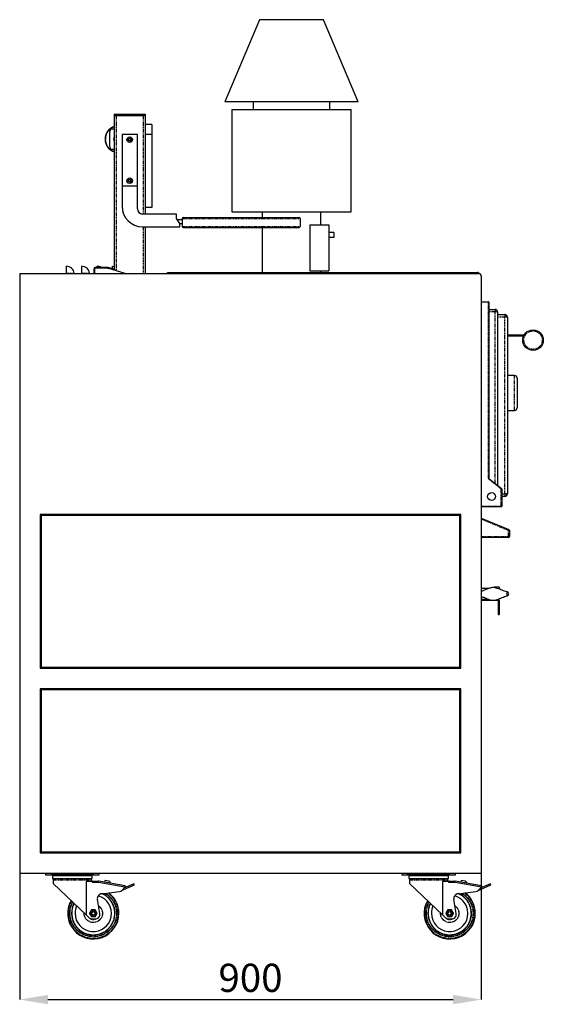
# Model space of a CAD drawing. Units: inches. Extents: x 488 to 4639, y 387 to 2308.
# Drawn here: x 3618 to 4639, y 387 to 2308 of the extents above; entities that cross this region are included whole.
import ezdxf

# ---------------------------------------------------------------- set-up
doc = ezdxf.new("R2010")
doc.units = ezdxf.units.IN
doc.header["$MEASUREMENT"] = 0
doc.linetypes.add('PHANTOM', pattern=[12.7, 6.35, -1.27, 1.27, -1.27, 1.27, -1.27])
doc.layers.get('0').update_dxf_attribs({"true_color": 0xc2ced6})
doc.layers.add('COTAS', color=7, linetype='Continuous', lineweight=15)
doc.styles.add('SLDTEXTSTYLE0', font='TXT', dxfattribs={"width": 0.75})
doc.dimstyles.new('SLDDIMSTYLE0', dxfattribs={"dimtxt": 3.5, "dimasz": 3.302, "dimexe": 0, "dimexo": 0.0625, "dimgap": 0.875, "dimtad": 1, "dimdec": 1, "dimlfac": 12, "dimrnd": 1e-09, "dimzin": 12, "dimdsep": 46, "dimtxsty": 'SLDTEXTSTYLE0', "dimsah": 1, "dimcen": 0.09, "dimadec": 0, "dimazin": 3, "dimtfac": 1, "dimtdec": 1, "dimtofl": 0, "dimtmove": 0, "dimatfit": 3, "dimfxl": 1, "dimfrac": 2, "dimtolj": 1, "dimtzin": 12, "dimarcsym": 0})

# ---------------------------------------------------------------- blocks, each defined once
blk = doc.blocks.new('*D10')
at = {"layer": 'COTAS', "color": 0, "lineweight": -2, "transparency": 16777216}
for p, q in [((3617.6, 642.7), (3617.6, 396.4)), ((4517.6, 642.7), (4517.6, 396.4)), ((3672.6, 396.4), (4462.6, 396.4))]:
    blk.add_line(p, q, dxfattribs=at)
at = {"layer": 'COTAS', "color": 0, "transparency": 16777216}
for points in [[(3672.6, 405.6), (3672.6, 387.3), (3617.6, 396.4)], [(4462.6, 405.6), (4462.6, 387.3), (4517.6, 396.4)]]:
    blk.add_solid(points, dxfattribs=at)
at = {"layer": 'Defpoints', "color": 0, "transparency": 16777216}
for p in [(3617.6, 642.8), (4517.6, 642.8), (4517.6, 396.4)]:
    blk.add_point(p, dxfattribs=at)
at = {"layer": 'COTAS', "color": 0, "transparency": 16777216, "insert": (4067.6, 466.4), "char_height": 55, "attachment_point": 2, "style": 'SLDTEXTSTYLE0'}
blk.add_mtext('\\A1;900', dxfattribs=at)

msp = doc.modelspace()

# ---------------------------------------------------------------- linework, layer by layer
at = {"color": 7, "linetype": 'Continuous', "lineweight": 25}
for p, q in [((4085.07, 2307.72), (4017.57, 2147.72)), ((4210.07, 2307.72), (4085.07, 2307.72)), ((4277.57, 2147.72), (4210.07, 2307.72)), ((4277.57, 2147.72), (4017.57, 2147.72)), ((4031.07, 2132.72), (4031.07, 1932.72)), ((4031.07, 2132.72), (4264.07, 2132.72)), ((4072.57, 2147.72), (4072.57, 2132.72)), ((4222.57, 2132.72), (4222.57, 2147.72)), ((4264.07, 1932.72), (4264.07, 2132.72)), ((3802.06, 2123.72), (3802.06, 2120.72)), ((3802.06, 2123.72), (3805.56, 2123.72)), ((3802.06, 2120.72), (3802.06, 1818.96)), ((3802.06, 2120.72), (3805.56, 2120.72)), ((3805.56, 2123.72), (3858.56, 2123.72)), ((3805.56, 2120.72), (3858.56, 2120.72)), ((3858.56, 2123.72), (3862.06, 2123.72)), ((3858.56, 2120.72), (3862.06, 2120.72)), ((3862.06, 2123.72), (3862.06, 2120.72)), ((3862.06, 2120.72), (3862.06, 2084.96)), ((3798.06, 2094.72), (3802.06, 2094.72)), ((3875.55, 2103.27), (3862.06, 2103.27)), ((3875.55, 2103.27), (3875.55, 2083.72)), ((3793.06, 2059.72), (3793.06, 2089.72)), ((3847.06, 2083.72), (3817.06, 2083.72)), ((3817.06, 2083.72), (3817.06, 1983.72)), ((3847.06, 1983.72), (3847.06, 2083.72)), ((3862.06, 2084.96), (3862.06, 2083.72)), ((3875.55, 2083.72), (3862.06, 2083.72)), ((3862.06, 2083.72), (3862.06, 1928.72)), ((3802.06, 2054.72), (3798.06, 2054.72)), ((3817.06, 1983.72), (3847.06, 1983.72)), ((3817.06, 1983.72), (3817.06, 1943.72)), ((3847.06, 1938.72), (3847.06, 1983.72)), ((3875.55, 1941.45), (3862.06, 1941.45)), ((3923.06, 1928.72), (3857.06, 1928.72)), ((3923.06, 1920.22), (3923.06, 1928.72)), ((3936.81, 1922.22), (4162.31, 1922.22)), ((4031.07, 1932.72), (4264.07, 1932.72)), ((4090.07, 1932.72), (4090.07, 1922.22)), ((4205.07, 1907.72), (4205.07, 1932.72)), ((3857.06, 1903.72), (3930.06, 1903.72)), ((3862.06, 1903.72), (3862.06, 1812.72)), ((3930.06, 1910.22), (3923.06, 1920.22)), ((3934.56, 1917.22), (3925.16, 1917.22)), ((3930.06, 1910.22), (3934.56, 1910.22)), ((3930.06, 1903.72), (3930.06, 1910.22)), ((3934.56, 1919.97), (3934.56, 1904.47)), ((3936.81, 1902.22), (4162.31, 1902.22)), ((4090.07, 1902.22), (4090.07, 1814.72)), ((4164.56, 1919.97), (4164.56, 1904.47)), ((4183.37, 1907.72), (4183.37, 1817.72)), ((4183.37, 1907.72), (4220.07, 1907.72)), ((4220.07, 1907.72), (4220.07, 1817.72)), ((4230.07, 1892.72), (4220.07, 1892.72)), ((4230.07, 1882.72), (4220.07, 1882.72)), ((4230.07, 1892.72), (4230.07, 1882.72)), ((3708.57, 1813.16), (3708.57, 1826.72)), ((3738.57, 1813.16), (3738.57, 1826.72)), ((3789.16, 1824.46), (3765.17, 1824.46)), ((3768.57, 1824.46), (3768.57, 1826.72)), ((3798.57, 1821.78), (3798.57, 1826.72)), ((3617.57, 1812.72), (3617.57, 1809.72)), ((3617.57, 1812.72), (4512.57, 1812.72)), ((3617.57, 1809.72), (3617.57, 1412.72)), ((3617.57, 1809.72), (3617.57, 1809.72)), ((3708.57, 1812.72), (3708.57, 1813.16)), ((3738.57, 1812.72), (3738.57, 1813.16)), ((3762.16, 1821.45), (3762.16, 1812.72)), ((3763.66, 1822.46), (3763.66, 1812.72)), ((3785.74, 1822.96), (3764.16, 1822.96)), ((3800.52, 1821.2), (3790.02, 1824.34)), ((3822.92, 1812.72), (3791.46, 1822.13)), ((3800.52, 1821.2), (3800.03, 1819.57)), ((3905.57, 1812.71), (3905.57, 1814.72)), ((3905.57, 1814.72), (4510.56, 1814.72)), ((4183.37, 1817.72), (4220.07, 1817.72)), ((4205.07, 1814.72), (4205.07, 1817.72)), ((4510.56, 1814.72), (4510.56, 1812.71)), ((4510.57, 1813.72), (4510.57, 1812.72)), ((4510.57, 1813.72), (4512.57, 1813.72)), ((4512.57, 1813.72), (4512.57, 1812.72)), ((4517.57, 1807.72), (4517.57, 642.72)), ((4517.57, 1757.72), (4531.57, 1757.72)), ((4532.57, 1756.72), (4532.57, 1413.2)), ((4532.57, 1742.72), (4544.57, 1742.72)), ((4549.57, 1737.72), (4549.57, 1399.12)), ((4549.57, 1732.72), (4563.57, 1732.72)), ((4568.57, 1727.72), (4568.57, 1382.72)), ((4601.25, 1692.72), (4568.57, 1692.72)), ((4600.24, 1690.72), (4568.57, 1690.72)), ((4582.57, 1613.72), (4568.57, 1613.72)), ((4587.57, 1608.72), (4587.57, 1550.72)), ((4568.57, 1545.72), (4582.57, 1545.72)), ((4568.82, 1448.23), (4568.57, 1448.23)), ((4568.82, 1448.23), (4568.82, 1438.68)), ((4568.86, 1443.4), (4568.82, 1443.4)), ((4568.86, 1443.4), (4568.82, 1443.4)), ((4568.86, 1443.4), (4568.82, 1443.4)), ((4568.82, 1438.68), (4568.57, 1438.68)), ((4568.57, 1427.72), (4568.86, 1427.72)), ((4568.82, 1427.72), (4568.57, 1427.72)), ((4568.82, 1421.59), (4568.57, 1421.59)), ((4568.82, 1438.68), (4568.82, 1430.81)), ((4568.82, 1427.55), (4568.82, 1421.59)), ((3617.57, 1412.72), (3617.57, 642.72)), ((4532.95, 1412.42), (4557.2, 1393.02)), ((4557.57, 1392.24), (4557.57, 1358.72)), ((4563.57, 1377.72), (4557.57, 1377.72)), ((4556.57, 1357.72), (4517.57, 1357.72)), ((4477.57, 1342.72), (3657.57, 1342.72)), ((3657.57, 1342.72), (3657.57, 1042.72)), ((3659.57, 1340.72), (3659.57, 1044.72)), ((4475.57, 1340.72), (3659.57, 1340.72)), ((4475.57, 1044.72), (4475.57, 1340.72)), ((4477.57, 1042.72), (4477.57, 1342.72)), ((4517.57, 1335.64), (4571.34, 1313.24)), ((4572.57, 1311.39), (4572.57, 1299.72)), ((4570.57, 1297.72), (4517.57, 1297.72)), ((4532.15, 1198.26), (4517.57, 1198.26)), ((4552.57, 1200.76), (4542.57, 1200.76)), ((4542.57, 1200.76), (4542.57, 1199.84)), ((4552.57, 1200.76), (4552.57, 1197.23)), ((4567.99, 1183.94), (4567.99, 1191.49)), ((4517.57, 1177.72), (4530.56, 1177.72)), ((4517.57, 1175.72), (4538.01, 1175.72)), ((4543.55, 1175.72), (4550.57, 1175.72)), ((4550.57, 1175.72), (4550.57, 1147.72)), ((4552.57, 1175.72), (4552.57, 1147.72)), ((4550.57, 1147.72), (4552.57, 1147.72)), ((3657.57, 1042.72), (4477.57, 1042.72)), ((3659.57, 1044.72), (4475.57, 1044.72)), ((3657.57, 1002.72), (3657.57, 682.72)), ((4477.57, 1002.72), (3657.57, 1002.72)), ((4475.57, 1000.72), (3659.57, 1000.72)), ((3659.57, 1000.72), (3659.57, 684.72)), ((4475.57, 684.72), (4475.57, 1000.72)), ((4477.57, 682.72), (4477.57, 1002.72)), ((4475.57, 952.72), (4477.57, 952.72)), ((4475.57, 705.72), (4477.57, 705.72)), ((3657.57, 682.72), (4477.57, 682.72)), ((3659.57, 684.72), (4475.57, 684.72)), ((3617.57, 642.72), (4517.57, 642.72)), ((3667.57, 642.72), (3667.57, 639.72)), ((3667.57, 639.72), (3679.57, 639.72)), ((3760.57, 639.72), (3679.57, 639.72)), ((3681.37, 638.32), (3681.37, 632.32)), ((3681.37, 638.32), (3758.77, 638.32)), ((3682.35, 639.13), (3682.71, 638.32)), ((3757.43, 638.32), (3757.8, 639.13)), ((3758.77, 632.32), (3758.77, 638.32)), ((3760.57, 639.72), (3772.57, 639.72)), ((3772.57, 639.72), (3772.57, 642.72)), ((4362.57, 642.72), (4362.57, 639.72)), ((4362.57, 639.72), (4374.57, 639.72)), ((4455.57, 639.72), (4374.57, 639.72)), ((4376.37, 638.32), (4376.37, 632.32)), ((4376.37, 638.32), (4453.77, 638.32)), ((4377.35, 639.13), (4377.71, 638.32)), ((4452.43, 638.32), (4452.8, 639.13)), ((4453.77, 632.32), (4453.77, 638.32)), ((4455.57, 639.72), (4467.57, 639.72)), ((4467.57, 639.72), (4467.57, 642.72)), ((3681.37, 632.32), (3758.77, 632.32)), ((3682.57, 629.77), (3682.57, 622.57)), ((3682.57, 622.57), (3747.57, 560.99)), ((3747.57, 560.99), (3747.57, 626.72)), ((3758.62, 626.72), (3747.57, 626.72)), ((3747.58, 627.47), (3747.58, 626.72)), ((3747.58, 627.47), (3759.16, 627.47)), ((3757.57, 627.47), (3757.57, 629.77)), ((3759.87, 627.68), (3770.36, 627.68)), ((3771.4, 625.09), (3759.87, 625.09)), ((3822.78, 616.03), (3771.4, 625.09)), ((3823.21, 618.49), (3771.83, 627.55)), ((3783.36, 628.59), (3782.96, 626.12)), ((3782.96, 626.12), (3790.92, 624.86)), ((3791.55, 627.29), (3783.36, 628.59)), ((3791.28, 624.12), (3790.92, 624.86)), ((3816.75, 608.94), (3822.78, 616.02)), ((3840.35, 622.38), (3820.76, 613.66)), ((3820.81, 610.94), (3841.37, 620.09)), ((3823.21, 618.49), (3822.78, 616.03)), ((3822.78, 616.02), (3823.21, 618.48)), ((3823.21, 618.48), (3823.21, 618.48)), ((3841.37, 620.09), (3840.35, 622.38)), ((4376.37, 632.32), (4453.77, 632.32)), ((4377.57, 629.77), (4377.57, 622.57)), ((4377.57, 622.57), (4442.57, 560.99)), ((4442.57, 560.99), (4442.57, 626.72)), ((4453.62, 626.72), (4442.57, 626.72)), ((4442.58, 627.47), (4442.58, 626.72)), ((4442.58, 627.47), (4454.16, 627.47)), ((4452.57, 627.47), (4452.57, 629.77)), ((4454.87, 627.68), (4465.36, 627.68)), ((4466.4, 625.09), (4454.87, 625.09)), ((4517.78, 616.03), (4466.4, 625.09)), ((4518.21, 618.49), (4466.83, 627.55)), ((4478.36, 628.59), (4477.96, 626.12)), ((4477.96, 626.12), (4485.92, 624.86)), ((4486.55, 627.29), (4478.36, 628.59)), ((4486.28, 624.12), (4485.92, 624.86)), ((4511.75, 608.94), (4517.78, 616.02)), ((4535.35, 622.38), (4515.76, 613.66)), ((4515.81, 610.94), (4536.37, 620.09)), ((4518.21, 618.49), (4517.78, 616.03)), ((4517.78, 616.02), (4518.21, 618.48)), ((4518.21, 618.48), (4518.21, 618.48)), ((4536.37, 620.09), (4535.35, 622.38)), ((3777.71, 603.02), (3812.23, 607.21)), ((4472.71, 603.02), (4507.23, 607.21)), ((3773.84, 564.29), (3769.07, 591.36)), ((4468.84, 564.29), (4464.07, 591.36)), ((3747.57, 560.99), (3752.75, 556.08)), ((4442.57, 560.99), (4447.75, 556.08)), ((3758.82, 553.72), (3764.98, 553.72)), ((4453.82, 553.72), (4459.98, 553.72))]:
    msp.add_line(p, q, dxfattribs=at)
at = {"color": 8, "linetype": 'PHANTOM', "lineweight": 25}
for p, q in [((3805.56, 2123.72), (3805.56, 2120.72)), ((3805.56, 2120.72), (3805.56, 1817.91)), ((3858.56, 2123.72), (3858.56, 2120.72)), ((3858.56, 2120.72), (3858.56, 1928.72)), ((3858.56, 1903.72), (3858.56, 1812.72)), ((3934.56, 1919.97), (4164.56, 1919.97)), ((3934.56, 1904.47), (4164.56, 1904.47)), ((3765.17, 1824.46), (3765.17, 1822.96)), ((3789.16, 1822.67), (3789.16, 1824.46)), ((3708.57, 1813.16), (3723.95, 1813.16)), ((3738.57, 1813.16), (3753.95, 1813.16)), ((3763.66, 1821.45), (3762.16, 1821.45)), ((3790.02, 1824.34), (3789.5, 1822.61)), ((4531.57, 1756.72), (4517.57, 1756.72)), ((4531.57, 1757.72), (4531.57, 1756.72)), ((4531.57, 1413.2), (4531.57, 1756.72)), ((4532.57, 1756.72), (4531.57, 1756.72)), ((4544.57, 1737.72), (4532.57, 1737.72)), ((4544.57, 1742.72), (4544.57, 1737.72)), ((4544.57, 1403.12), (4544.57, 1737.72)), ((4549.57, 1737.72), (4544.57, 1737.72)), ((4563.57, 1732.72), (4563.57, 1727.72)), ((4563.57, 1727.72), (4549.57, 1727.72)), ((4563.57, 1382.72), (4563.57, 1727.72)), ((4568.57, 1727.72), (4563.57, 1727.72)), ((4582.57, 1545.72), (4582.57, 1613.72)), ((4568.82, 1430.81), (4568.57, 1430.81)), ((4568.82, 1430.07), (4568.57, 1430.07)), ((4532.57, 1413.2), (4531.57, 1413.2)), ((4532.32, 1411.64), (4532.95, 1412.42)), ((4556.57, 1392.24), (4532.32, 1411.64)), ((4556.57, 1392.24), (4557.2, 1393.02)), ((4556.57, 1358.72), (4556.57, 1392.24)), ((4556.57, 1392.24), (4557.57, 1392.24)), ((4557.57, 1382.72), (4563.57, 1382.72)), ((4563.57, 1382.72), (4563.57, 1377.72)), ((4568.57, 1382.72), (4563.57, 1382.72)), ((4517.57, 1358.72), (4556.57, 1358.72)), ((4556.57, 1358.72), (4556.57, 1357.72)), ((4556.57, 1358.72), (4557.57, 1358.72)), ((4570.57, 1311.39), (4517.57, 1333.47)), ((4571.34, 1313.24), (4570.57, 1311.39)), ((4570.57, 1299.72), (4570.57, 1311.39)), ((4572.57, 1311.39), (4570.57, 1311.39)), ((4517.57, 1299.72), (4570.57, 1299.72)), ((4570.57, 1297.72), (4570.57, 1299.72)), ((4572.57, 1299.72), (4570.57, 1299.72)), ((3679.57, 639.72), (3679.57, 642.72)), ((3757.8, 639.13), (3682.35, 639.13)), ((3760.57, 642.72), (3760.57, 639.72)), ((4374.57, 639.72), (4374.57, 642.72)), ((4452.8, 639.13), (4377.35, 639.13)), ((4455.57, 642.72), (4455.57, 639.72)), ((3682.57, 629.77), (3757.57, 629.77)), ((4377.57, 629.77), (4452.57, 629.77)), ((3743.19, 564.72), (3743.22, 565.11)), ((4438.19, 564.72), (4438.22, 565.11))]:
    msp.add_line(p, q, dxfattribs=at)
at = {"color": 7, "linetype": 'Continuous', "lineweight": 25, "flags": 128}
for points in [[(3801.34, 2074.72), (3801.53, 2076.53), (3802.06, 2078.25)], [(3802.06, 2071.2), (3801.53, 2072.91), (3801.34, 2074.72)], [(3798.57, 1826.72), (3801.05, 1826.52), (3802.06, 1826.32)]]:
    msp.add_lwpolyline(points, dxfattribs=at)
at = {"color": 7, "linetype": 'Continuous', "lineweight": 25}
for centre, radius in [((3832.06, 2073.72), 5.5), ((3832.06, 2073.72), 3.13), ((3832.06, 2073.72), 2.5), ((3832.06, 1993.72), 5.5), ((3832.06, 1993.72), 3.13), ((3832.06, 1993.72), 2.5), ((4618.57, 1682.72), 20), ((4537.57, 1377.72), 7.5), ((3761.07, 564.72), 4), ((3761.07, 564.72), 3.32), ((4456.07, 564.72), 4), ((4456.07, 564.72), 3.32)]:
    msp.add_circle(centre, radius, dxfattribs=at)
at = {"color": 8, "linetype": 'PHANTOM', "lineweight": 25}
msp.add_circle((4618.57, 1682.72), 18, dxfattribs=at)
at = {"color": 7, "linetype": 'Continuous', "lineweight": 25}
for centre, radius, start, end in [((3810.34, 2074.72), 26.2, 108.42304, 251.57696), ((3798.06, 2089.72), 5, 90, 180), ((3810.34, 2074.72), 9.05, 156.19396, 180), ((3810.34, 2074.72), 9.05, 180, 203.80604), ((3798.06, 2059.72), 5, 180, 270), ((3857.06, 1943.72), 40, 180, 270), ((3857.06, 1938.72), 10, 180, 270), ((3936.81, 1919.97), 2.25, 90, 180), ((4162.31, 1919.97), 2.25, 0, 90), ((3936.81, 1904.47), 2.25, 180, 270), ((4162.31, 1904.47), 2.25, 270, 0), ((3708.57, 1811.22), 15.5, 7.18076, 90), ((3738.57, 1811.22), 15.5, 7.18076, 90), ((3765.17, 1821.45), 3.01, 90, 180), ((3768.57, 1811.22), 15.5, 58.68602, 90), ((3789.16, 1821.45), 3.01, 73.35577, 90), ((3724.45, 1813.22), 0.5, 187.18076, 270), ((3754.45, 1813.22), 0.5, 187.18076, 270), ((3764.16, 1822.46), 0.5, 90, 180), ((3785.74, 1802.96), 20, 73.35577, 90), ((4510.56, 1812.71), 2.01, 30, 90), ((4512.57, 1807.72), 5, 0, 90), ((4531.57, 1756.72), 1, 0, 90), ((4544.57, 1737.72), 5, 0, 90), ((4563.57, 1727.72), 5, 0, 90), ((4582.57, 1608.72), 5, 0, 90), ((4582.57, 1550.72), 5, 270, 0), ((4533.57, 1413.2), 1, 180, 231.34019), ((4556.57, 1392.24), 1, 0, 51.34019), ((4563.57, 1382.72), 5, 270, 0), ((4556.57, 1358.72), 1, 270, 0), ((4570.57, 1311.39), 2, 0, 67.38014), ((4570.57, 1299.72), 2, 270, 0), ((4567.21, 1187.72), 3.85, 281.70608, 78.29392), ((4550.57, 1175.72), 2, 0, 90), ((3681.43, 638.72), 1, 24.34975, 90), ((3758.71, 638.72), 1, 90, 155.65025), ((4376.43, 638.72), 1, 24.34975, 90), ((4453.71, 638.72), 1, 90, 155.65025), ((3687.57, 629.77), 5, 149.33617, 180), ((3752.57, 629.77), 5, 0, 30.66383), ((3759.87, 626.39), 1.3, 89.99727, 269.99741), ((3770.36, 619.18), 8.51, 80.00465, 89.99843), ((3790.93, 623.34), 3.99, 73.82052, 81.00888), ((3790.93, 623.34), 4, 2.08586, 73.82389), ((4382.57, 629.77), 5, 149.33617, 180), ((4447.57, 629.77), 5, 0, 30.66383), ((4454.87, 626.39), 1.3, 89.99727, 269.99741), ((4465.36, 619.18), 8.51, 80.00465, 89.99843), ((4485.93, 623.34), 3.99, 73.82052, 81.00888), ((4485.93, 623.34), 4, 2.08586, 73.82389), ((3761.07, 564.72), 42.45, 180, 64.95684), ((3761.07, 564.72), 35.6, 180, 74.11038), ((3778.92, 593.09), 10, 96.92301, 190.00037), ((3761.07, 564.72), 49.95, 0, 53.05879), ((3811.02, 617.14), 10, 276.92368, 304.95648), ((3818.98, 615.05), 4.5, 259.74502, 294.00299), ((4456.07, 564.72), 42.45, 180, 64.95684), ((4456.07, 564.72), 35.6, 180, 74.11038), ((4473.92, 593.09), 10, 96.92301, 190.00037), ((4456.07, 564.72), 49.95, 0, 53.05879), ((4506.02, 617.14), 10, 276.92368, 304.95648), ((4513.98, 615.05), 4.5, 259.74502, 294.00299), ((3761.07, 564.72), 49.95, 150.44254, 0), ((3761.07, 564.72), 42.45, 152.96185, 180), ((3761.07, 564.72), 35.6, 156.24055, 180), ((4456.07, 564.72), 49.95, 150.44254, 0), ((4456.07, 564.72), 42.45, 152.96185, 180), ((4456.07, 564.72), 35.6, 156.24055, 180), ((3764.98, 562.72), 9, 269.99992, 10.00016), ((4459.98, 562.72), 9, 269.99992, 10.00016), ((3758.82, 562.72), 9, 227.59828, 270), ((3761.07, 564.72), 11.27, 257.3619, 282.57831), ((4453.82, 562.72), 9, 227.59828, 270), ((4456.07, 564.72), 11.27, 257.3619, 282.57831)]:
    msp.add_arc(centre, radius, start, end, dxfattribs=at)
at = {"color": 8, "linetype": 'PHANTOM', "lineweight": 25}
for centre, radius, start, end in [((3810.34, 2074.72), 25.7, 108.79475, 251.20525), ((4533.57, 1413.2), 2, 180, 231.34019), ((3761.07, 564.72), 48.67, 180, 54.65787), ((3761.07, 564.72), 41.9, 153.18456, 66.18862), ((4456.07, 564.72), 48.67, 180, 54.65787), ((4456.07, 564.72), 41.9, 153.18456, 66.18862), ((3761.07, 564.72), 48.67, 150.81758, 180), ((4456.07, 564.72), 48.67, 150.81758, 180), ((3761.07, 564.72), 11.91, 234.67247, 292.87721), ((4456.07, 564.72), 11.91, 234.67247, 292.87721)]:
    msp.add_arc(centre, radius, start, end, dxfattribs=at)
at = {"color": 7, "linetype": 'Continuous', "lineweight": 25}
for points, knots in [([(3862.06, 2083.72), (3862.06, 2078.73), (3862.06, 2069.01), (3862.06, 2054.81), (3862.06, 2041.42), (3862.06, 2028.8), (3862.06, 2016.96), (3862.06, 2005.88), (3862.06, 1995.54), (3862.06, 1985.78), (3862.06, 1976.61), (3862.06, 1968.08), (3862.06, 1960.29), (3862.06, 1953.26), (3862.06, 1946.89), (3862.06, 1943.27), (3862.06, 1941.45)], [0, 0, 0, 0, 0.090483, 0.1760378, 0.2570728, 0.3340186, 0.4073276, 0.4774709, 0.5449342, 0.6102112, 0.6767865, 0.7420569, 0.8065499, 0.8707544, 0.9351098, 1, 1, 1, 1]), ([(3875.55, 2083.72), (3875.55, 2078.73), (3875.55, 2069.01), (3875.55, 2054.81), (3875.55, 2041.42), (3875.55, 2028.8), (3875.55, 2016.96), (3875.55, 2005.88), (3875.55, 1995.54), (3875.55, 1985.78), (3875.55, 1976.61), (3875.55, 1968.08), (3875.55, 1960.29), (3875.55, 1953.26), (3875.55, 1946.89), (3875.55, 1943.27), (3875.55, 1941.45)], [0, 0, 0, 0, 0.090483, 0.1760378, 0.2570728, 0.3340186, 0.4073276, 0.4774709, 0.5449342, 0.6102112, 0.6767865, 0.7420569, 0.8065499, 0.8707544, 0.9351098, 1, 1, 1, 1]), ([(4568.82, 1430.81), (4568.82, 1430.49), (4568.82, 1429.91), (4568.82, 1429.1), (4568.82, 1428.42), (4568.82, 1427.92), (4568.82, 1427.79), (4568.82, 1427.72)], [0, 0, 0, 0, 0.2086167, 0.3905633, 0.5594101, 0.7642434, 1, 1, 1, 1]), ([(4567.99, 1191.49), (4566.39, 1191.93), (4563.15, 1192.83), (4558.44, 1194.78), (4553.72, 1196.77), (4548.99, 1198.56), (4544.22, 1199.82), (4539.36, 1200.16), (4534.28, 1199.18), (4529.08, 1197.24), (4523.64, 1194.96), (4519.8, 1193.36), (4517.72, 1192.91), (4517.57, 1192.88)], [0, 0, 0, 0, 0.0935891, 0.1902226, 0.2877631, 0.3837161, 0.4763545, 0.5660752, 0.6565754, 0.7665461, 0.8794579, 0.9913282, 1, 1, 1, 1]), ([(4517.57, 1182.56), (4517.72, 1182.52), (4519.8, 1182.07), (4523.64, 1180.48), (4529.08, 1178.19), (4534.28, 1176.25), (4539.36, 1175.27), (4544.22, 1175.62), (4548.99, 1176.87), (4553.72, 1178.67), (4558.44, 1180.66), (4563.15, 1182.61), (4566.39, 1183.5), (4567.99, 1183.94)], [0, 0, 0, 0, 0.00867176, 0.1205421, 0.23345387, 0.34342457, 0.43392481, 0.52364554, 0.61628391, 0.71223686, 0.80977736, 0.90641094, 1, 1, 1, 1]), ([(3757.32, 571.22), (3757.21, 571.03), (3756.76, 570.25), (3755.78, 568.56), (3754.76, 566.79), (3753.97, 565.43), (3753.67, 564.9), (3753.57, 564.72)], [0, 0, 0, 0, 0.09893843, 0.39257274, 0.73342623, 0.90989969, 1, 1, 1, 1]), ([(3753.57, 564.72), (3753.68, 564.53), (3754.13, 563.75), (3755.1, 562.06), (3756.12, 560.29), (3756.91, 558.93), (3757.22, 558.4), (3757.32, 558.22)], [0, 0, 0, 0, 0.0989384, 0.3925727, 0.7334262, 0.9098997, 1, 1, 1, 1]), ([(3764.82, 571.22), (3764.6, 571.22), (3763.7, 571.22), (3761.75, 571.22), (3759.71, 571.22), (3758.13, 571.22), (3757.52, 571.22), (3757.32, 571.22)], [0, 0, 0, 0, 0.09893843, 0.39257274, 0.73342623, 0.90989969, 1, 1, 1, 1]), ([(3757.32, 558.22), (3757.55, 558.22), (3758.45, 558.22), (3760.39, 558.22), (3762.43, 558.22), (3764.01, 558.22), (3764.62, 558.22), (3764.82, 558.22)], [0, 0, 0, 0, 0.0989384, 0.3925727, 0.7334262, 0.9098997, 1, 1, 1, 1]), ([(3768.58, 564.72), (3768.46, 564.92), (3768.01, 565.7), (3767.04, 567.38), (3766.02, 569.15), (3765.23, 570.52), (3764.93, 571.04), (3764.82, 571.22)], [0, 0, 0, 0, 0.0989384, 0.3925727, 0.7334262, 0.9098997, 1, 1, 1, 1]), ([(3764.82, 558.22), (3764.94, 558.42), (3765.39, 559.2), (3766.36, 560.88), (3767.38, 562.65), (3768.17, 564.02), (3768.47, 564.54), (3768.58, 564.72)], [0, 0, 0, 0, 0.09893843, 0.39257274, 0.73342623, 0.90989969, 1, 1, 1, 1]), ([(4452.32, 571.22), (4452.21, 571.03), (4451.76, 570.25), (4450.78, 568.56), (4449.76, 566.79), (4448.97, 565.43), (4448.67, 564.9), (4448.57, 564.72)], [0, 0, 0, 0, 0.09893843, 0.39257274, 0.73342623, 0.90989969, 1, 1, 1, 1]), ([(4448.57, 564.72), (4448.68, 564.53), (4449.13, 563.75), (4450.1, 562.06), (4451.12, 560.29), (4451.91, 558.93), (4452.22, 558.4), (4452.32, 558.22)], [0, 0, 0, 0, 0.0989384, 0.3925727, 0.7334262, 0.9098997, 1, 1, 1, 1]), ([(4459.82, 571.22), (4459.6, 571.22), (4458.7, 571.22), (4456.75, 571.22), (4454.71, 571.22), (4453.13, 571.22), (4452.52, 571.22), (4452.32, 571.22)], [0, 0, 0, 0, 0.09893843, 0.39257274, 0.73342623, 0.90989969, 1, 1, 1, 1]), ([(4452.32, 558.22), (4452.55, 558.22), (4453.45, 558.22), (4455.39, 558.22), (4457.43, 558.22), (4459.01, 558.22), (4459.62, 558.22), (4459.82, 558.22)], [0, 0, 0, 0, 0.0989384, 0.3925727, 0.7334262, 0.9098997, 1, 1, 1, 1]), ([(4463.58, 564.72), (4463.46, 564.92), (4463.01, 565.7), (4462.04, 567.38), (4461.02, 569.15), (4460.23, 570.52), (4459.93, 571.04), (4459.82, 571.22)], [0, 0, 0, 0, 0.0989384, 0.3925727, 0.7334262, 0.9098997, 1, 1, 1, 1]), ([(4459.82, 558.22), (4459.94, 558.42), (4460.39, 559.2), (4461.36, 560.88), (4462.38, 562.65), (4463.17, 564.02), (4463.47, 564.54), (4463.58, 564.72)], [0, 0, 0, 0, 0.09893843, 0.39257274, 0.73342623, 0.90989969, 1, 1, 1, 1])]:
    msp.add_open_spline(points, degree=3, knots=knots, dxfattribs=at)
at = {"color": 8, "linetype": 'PHANTOM', "lineweight": 25}
for points, knots in [([(3784.16, 603.81), (3784.76, 603.47), (3786.72, 602.36), (3789.77, 600.05), (3793.27, 596.92), (3796.41, 593.43), (3799.16, 589.66), (3801.5, 585.67), (3803.58, 581.09), (3805.23, 575.95), (3806.33, 570.32), (3806.46, 566.57), (3806.52, 564.72)], [0, 0, 0, 0, 0.0437561, 0.1432477, 0.2427507, 0.3422423, 0.4417454, 0.5391641, 0.636594, 0.7612089, 0.8824273, 1, 1, 1, 1]), ([(3784.58, 603.86), (3785.08, 603.57), (3786.95, 602.5), (3789.93, 600.24), (3793.45, 597.1), (3796.61, 593.59), (3799.37, 589.8), (3801.72, 585.78), (3803.82, 581.18), (3805.48, 576.01), (3806.58, 570.35), (3806.71, 566.58), (3806.78, 564.72)], [0, 0, 0, 0, 0.0370369, 0.1372391, 0.2374298, 0.337632, 0.4378228, 0.5359372, 0.6340405, 0.7595409, 0.8816063, 1, 1, 1, 1]), ([(4479.16, 603.81), (4479.76, 603.47), (4481.72, 602.36), (4484.77, 600.05), (4488.27, 596.92), (4491.41, 593.43), (4494.16, 589.66), (4496.5, 585.67), (4498.58, 581.09), (4500.23, 575.95), (4501.33, 570.32), (4501.46, 566.57), (4501.52, 564.72)], [0, 0, 0, 0, 0.0437561, 0.1432477, 0.2427507, 0.3422423, 0.4417454, 0.5391641, 0.636594, 0.7612089, 0.8824273, 1, 1, 1, 1]), ([(4479.58, 603.86), (4480.08, 603.57), (4481.95, 602.5), (4484.93, 600.24), (4488.45, 597.1), (4491.61, 593.59), (4494.37, 589.8), (4496.72, 585.78), (4498.82, 581.18), (4500.48, 576.01), (4501.58, 570.35), (4501.71, 566.58), (4501.78, 564.72)], [0, 0, 0, 0, 0.0370369, 0.1372391, 0.2374298, 0.337632, 0.4378228, 0.5359372, 0.6340405, 0.7595409, 0.8816063, 1, 1, 1, 1]), ([(3715.37, 564.72), (3715.43, 566.58), (3715.57, 570.35), (3716.65, 576.02), (3718.36, 581.17), (3719.82, 584.62), (3720.71, 586.13), (3720.83, 586.32)], [0, 0, 0, 0, 0.2475375, 0.5027509, 0.7651151, 0.970244, 1, 1, 1, 1]), ([(3715.62, 564.72), (3715.69, 566.57), (3715.82, 570.32), (3716.9, 575.95), (3718.59, 581.07), (3720.03, 584.49), (3720.91, 585.98), (3721.02, 586.15)], [0, 0, 0, 0, 0.2482817, 0.504263, 0.767448, 0.9731789, 1, 1, 1, 1]), ([(3771.17, 579.44), (3772.05, 578.78), (3773.92, 577.39), (3775.75, 575.06), (3776.98, 572.96), (3777.95, 570.81), (3778.78, 568.06), (3778.9, 565.81), (3778.96, 564.72)], [0, 0, 0, 0, 0.1896608, 0.4024815, 0.5067992, 0.6111473, 0.8112273, 1, 1, 1, 1]), ([(4410.37, 564.72), (4410.43, 566.58), (4410.57, 570.35), (4411.65, 576.02), (4413.36, 581.17), (4414.82, 584.62), (4415.71, 586.13), (4415.83, 586.32)], [0, 0, 0, 0, 0.2475375, 0.5027509, 0.7651151, 0.970244, 1, 1, 1, 1]), ([(4410.62, 564.72), (4410.69, 566.57), (4410.82, 570.32), (4411.9, 575.95), (4413.59, 581.07), (4415.03, 584.49), (4415.91, 585.98), (4416.02, 586.15)], [0, 0, 0, 0, 0.2482817, 0.504263, 0.767448, 0.9731789, 1, 1, 1, 1]), ([(4466.17, 579.44), (4467.05, 578.78), (4468.92, 577.39), (4470.75, 575.06), (4471.98, 572.96), (4472.95, 570.81), (4473.78, 568.06), (4473.9, 565.81), (4473.96, 564.72)], [0, 0, 0, 0, 0.1896608, 0.4024815, 0.5067992, 0.6111473, 0.8112273, 1, 1, 1, 1]), ([(3806.78, 564.72), (3806.71, 562.86), (3806.58, 559.09), (3805.48, 553.43), (3803.82, 548.26), (3801.72, 543.66), (3799.37, 539.64), (3796.61, 535.85), (3793.45, 532.35), (3789.94, 529.18), (3786.15, 526.42), (3782.13, 524.07), (3777.53, 521.98), (3772.36, 520.31), (3766.7, 519.25), (3761.07, 518.91), (3755.44, 519.25), (3749.78, 520.31), (3744.61, 521.98), (3740.01, 524.07), (3735.99, 526.42), (3732.2, 529.18), (3728.7, 532.35), (3725.53, 535.85), (3722.77, 539.64), (3720.42, 543.66), (3718.32, 548.26), (3716.66, 553.44), (3715.57, 559.09), (3715.43, 562.86), (3715.37, 564.72)], [0, 0, 0, 0, 0.0388157, 0.078835, 0.1199757, 0.1521414, 0.1843035, 0.2171536, 0.25, 0.2828502, 0.3156966, 0.3478623, 0.3800243, 0.4211682, 0.4611868, 0.5, 0.5388165, 0.578835, 0.6199757, 0.6521414, 0.6843035, 0.7171536, 0.75, 0.7828502, 0.8156966, 0.8478623, 0.8800243, 0.9211682, 0.961186, 1, 1, 1, 1]), ([(3806.52, 564.72), (3806.46, 562.87), (3806.33, 559.12), (3805.23, 553.5), (3803.58, 548.35), (3801.5, 543.78), (3799.16, 539.78), (3796.41, 536.01), (3793.27, 532.53), (3789.78, 529.38), (3786.01, 526.63), (3782.02, 524.3), (3777.44, 522.21), (3772.3, 520.55), (3766.67, 519.5), (3761.07, 519.16), (3755.47, 519.5), (3749.85, 520.55), (3744.7, 522.21), (3740.13, 524.3), (3736.13, 526.63), (3732.36, 529.38), (3728.88, 532.53), (3725.73, 536.01), (3722.98, 539.78), (3720.65, 543.78), (3718.56, 548.35), (3716.91, 553.5), (3715.82, 559.12), (3715.69, 562.87), (3715.62, 564.72)], [0, 0, 0, 0, 0.038814, 0.0788318, 0.1199757, 0.1521377, 0.1843034, 0.2171498, 0.25, 0.2828464, 0.3156965, 0.3478586, 0.3800243, 0.4211649, 0.4611835, 0.5, 0.5388132, 0.5788318, 0.6199757, 0.6521377, 0.6843034, 0.7171498, 0.75, 0.7828464, 0.8156965, 0.8478586, 0.8800243, 0.9211649, 0.9611843, 1, 1, 1, 1]), ([(3778.96, 564.72), (3778.9, 563.63), (3778.78, 561.38), (3777.78, 558.05), (3776.13, 554.85), (3773.81, 551.99), (3771.42, 550.04), (3769.31, 548.82), (3767.16, 547.84), (3764.41, 547.04), (3761.07, 546.74), (3757.73, 547.04), (3754.4, 548), (3751.2, 549.66), (3748.34, 551.99), (3746.39, 554.38), (3745.16, 556.48), (3744.19, 558.63), (3743.36, 561.38), (3743.24, 563.63), (3743.19, 564.72)], [0, 0, 0, 0, 0.0582484, 0.1199858, 0.18429, 0.2499587, 0.3156275, 0.3478161, 0.3800142, 0.4417516, 0.5, 0.5582484, 0.6199858, 0.68429, 0.7499587, 0.8156275, 0.8478161, 0.8800142, 0.9417516, 1, 1, 1, 1]), ([(3754.77, 564.72), (3754.86, 565.51), (3754.99, 566.73), (3755.77, 568.2), (3756.58, 569.21), (3757.59, 570.02), (3759.06, 570.81), (3760.28, 570.94), (3761.07, 571.02)], [0, 0, 0, 0, 0.2394568, 0.3683607, 0.5, 0.6316393, 0.7605432, 1, 1, 1, 1]), ([(3767.37, 564.72), (3767.29, 563.93), (3767.16, 562.71), (3766.37, 561.24), (3765.56, 560.24), (3764.55, 559.42), (3763.08, 558.66), (3761.07, 558.27), (3759.06, 558.66), (3757.59, 559.42), (3756.58, 560.24), (3755.77, 561.24), (3754.99, 562.71), (3754.86, 563.93), (3754.77, 564.72)], [0, 0, 0, 0, 0.1197284, 0.1841803, 0.25, 0.3158197, 0.3802716, 0.5, 0.6197284, 0.6841803, 0.75, 0.8158197, 0.8802716, 1, 1, 1, 1]), ([(3761.07, 571.02), (3761.86, 570.94), (3763.08, 570.81), (3764.55, 570.02), (3765.56, 569.21), (3766.37, 568.2), (3767.16, 566.73), (3767.29, 565.51), (3767.37, 564.72)], [0, 0, 0, 0, 0.2394568, 0.3683607, 0.5, 0.6316393, 0.7605432, 1, 1, 1, 1]), ([(4501.78, 564.72), (4501.71, 562.86), (4501.58, 559.09), (4500.48, 553.43), (4498.82, 548.26), (4496.72, 543.66), (4494.37, 539.64), (4491.61, 535.85), (4488.45, 532.35), (4484.94, 529.18), (4481.15, 526.42), (4477.13, 524.07), (4472.53, 521.98), (4467.36, 520.31), (4461.7, 519.25), (4456.07, 518.91), (4450.44, 519.25), (4444.78, 520.31), (4439.61, 521.98), (4435.01, 524.07), (4430.99, 526.42), (4427.2, 529.18), (4423.7, 532.35), (4420.53, 535.85), (4417.77, 539.64), (4415.42, 543.66), (4413.32, 548.26), (4411.66, 553.44), (4410.57, 559.09), (4410.43, 562.86), (4410.37, 564.72)], [0, 0, 0, 0, 0.0388157, 0.078835, 0.1199757, 0.1521414, 0.1843035, 0.2171536, 0.25, 0.2828502, 0.3156966, 0.3478623, 0.3800243, 0.4211682, 0.4611868, 0.5, 0.5388165, 0.578835, 0.6199757, 0.6521414, 0.6843035, 0.7171536, 0.75, 0.7828502, 0.8156966, 0.8478623, 0.8800243, 0.9211682, 0.961186, 1, 1, 1, 1]), ([(4501.52, 564.72), (4501.46, 562.87), (4501.33, 559.12), (4500.23, 553.5), (4498.58, 548.35), (4496.5, 543.78), (4494.16, 539.78), (4491.41, 536.01), (4488.27, 532.53), (4484.78, 529.38), (4481.01, 526.63), (4477.02, 524.3), (4472.44, 522.21), (4467.3, 520.55), (4461.67, 519.5), (4456.07, 519.16), (4450.47, 519.5), (4444.85, 520.55), (4439.7, 522.21), (4435.13, 524.3), (4431.13, 526.63), (4427.36, 529.38), (4423.88, 532.53), (4420.73, 536.01), (4417.98, 539.78), (4415.65, 543.78), (4413.56, 548.35), (4411.91, 553.5), (4410.82, 559.12), (4410.69, 562.87), (4410.62, 564.72)], [0, 0, 0, 0, 0.038814, 0.0788318, 0.1199757, 0.1521377, 0.1843034, 0.2171498, 0.25, 0.2828464, 0.3156965, 0.3478586, 0.3800243, 0.4211649, 0.4611835, 0.5, 0.5388132, 0.5788318, 0.6199757, 0.6521377, 0.6843034, 0.7171498, 0.75, 0.7828464, 0.8156965, 0.8478586, 0.8800243, 0.9211649, 0.9611843, 1, 1, 1, 1]), ([(4473.96, 564.72), (4473.9, 563.63), (4473.78, 561.38), (4472.78, 558.05), (4471.13, 554.85), (4468.81, 551.99), (4466.42, 550.04), (4464.31, 548.82), (4462.16, 547.84), (4459.41, 547.04), (4456.07, 546.74), (4452.73, 547.04), (4449.4, 548), (4446.2, 549.66), (4443.34, 551.99), (4441.39, 554.38), (4440.16, 556.48), (4439.19, 558.63), (4438.36, 561.38), (4438.24, 563.63), (4438.19, 564.72)], [0, 0, 0, 0, 0.0582484, 0.1199858, 0.18429, 0.2499587, 0.3156275, 0.3478161, 0.3800142, 0.4417516, 0.5, 0.5582484, 0.6199858, 0.68429, 0.7499587, 0.8156275, 0.8478161, 0.8800142, 0.9417516, 1, 1, 1, 1]), ([(4449.77, 564.72), (4449.86, 565.51), (4449.99, 566.73), (4450.77, 568.2), (4451.58, 569.21), (4452.59, 570.02), (4454.06, 570.81), (4455.28, 570.94), (4456.07, 571.02)], [0, 0, 0, 0, 0.2394568, 0.3683607, 0.5, 0.6316393, 0.7605432, 1, 1, 1, 1]), ([(4462.37, 564.72), (4462.29, 563.93), (4462.16, 562.71), (4461.37, 561.24), (4460.56, 560.24), (4459.55, 559.42), (4458.08, 558.66), (4456.07, 558.27), (4454.06, 558.66), (4452.59, 559.42), (4451.58, 560.24), (4450.77, 561.24), (4449.99, 562.71), (4449.86, 563.93), (4449.77, 564.72)], [0, 0, 0, 0, 0.1197284, 0.1841803, 0.25, 0.3158197, 0.3802716, 0.5, 0.6197284, 0.6841803, 0.75, 0.8158197, 0.8802716, 1, 1, 1, 1]), ([(4456.07, 571.02), (4456.86, 570.94), (4458.08, 570.81), (4459.55, 570.02), (4460.56, 569.21), (4461.37, 568.2), (4462.16, 566.73), (4462.29, 565.51), (4462.37, 564.72)], [0, 0, 0, 0, 0.2394568, 0.3683607, 0.5, 0.6316393, 0.7605432, 1, 1, 1, 1])]:
    msp.add_open_spline(points, degree=3, knots=knots, dxfattribs=at)

# ---------------------------------------------------------------- dimensions: what is measured, and where the dimension line sits
at = {"layer": 'COTAS'}
dim = msp.add_linear_dim(base=(4517.57, 396.42), p1=(3617.57, 642.78), p2=(4517.57, 642.78), dimstyle='SLDDIMSTYLE0', override={"dimtxt": 55, "dimasz": 55, "dimgap": 15, "dimlfac": 1}, dxfattribs=at)
dim.commit()
dim.dimension.update_dxf_attribs({"geometry": '*D10', "text_midpoint": (4067.57, 396.42), "dimtype": 160})

doc.saveas('drawing.dxf')
